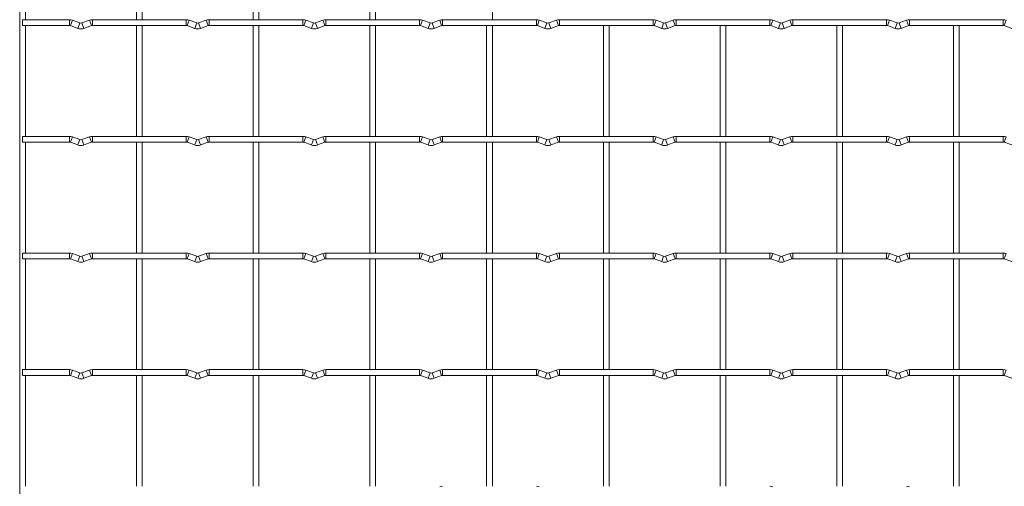
# Model space of a CAD drawing. Units: millimetres. Extents: x -1251 to 1310, y -511 to 1322.
# Drawn here: x -1251 to -823, y -278 to -75 of the extents above; entities that cross this region are included whole.
import ezdxf

# ---------------------------------------------------------------- set-up
doc = ezdxf.new("R2010")
doc.units = ezdxf.units.MM

msp = doc.modelspace()

# ---------------------------------------------------------------- linework, layer by layer
at = {"color": 7, "linetype": 'Continuous', "lineweight": 15}
for p, q in [((-1251.25, 1322.05), (-1251.25, -509.25)), ((-1248.75, -74.95), (-1248.75, -26.65)), ((-1200.45, -26.65), (-1200.45, -74.95)), ((-1197.95, -74.95), (-1197.95, -26.65)), ((-1149.65, -26.65), (-1149.65, -74.95)), ((-1147.15, -74.95), (-1147.15, -26.65)), ((-1098.85, -26.65), (-1098.85, -74.95)), ((-1096.35, -74.95), (-1096.35, -26.65)), ((-1045.55, -74.95), (-1045.55, -26.65)), ((-1229.6, -74.95), (-1250, -74.95)), ((-1250, -74.95), (-1250, -77.45)), ((-1225.03, -76.37), (-1228.32, -75.18)), ((-1220.88, -75.18), (-1224.17, -76.37)), ((-1178.8, -74.95), (-1219.6, -74.95)), ((-1174.23, -76.37), (-1177.52, -75.18)), ((-1170.08, -75.18), (-1173.37, -76.37)), ((-1128, -74.95), (-1168.8, -74.95)), ((-1123.43, -76.37), (-1126.72, -75.18)), ((-1119.28, -75.18), (-1122.57, -76.37)), ((-1077.2, -74.95), (-1118, -74.95)), ((-1072.63, -76.37), (-1075.92, -75.18)), ((-1068.48, -75.18), (-1071.77, -76.37)), ((-1026.4, -74.95), (-1067.2, -74.95)), ((-1021.83, -76.37), (-1025.12, -75.18)), ((-1017.68, -75.18), (-1020.97, -76.37)), ((-975.6, -74.95), (-1016.4, -74.95)), ((-971.03, -76.37), (-974.32, -75.18)), ((-966.88, -75.18), (-970.17, -76.37)), ((-924.8, -74.95), (-965.6, -74.95)), ((-920.23, -76.37), (-923.52, -75.18)), ((-916.08, -75.18), (-919.37, -76.37)), ((-874, -74.95), (-914.8, -74.95)), ((-869.43, -76.37), (-872.72, -75.18)), ((-865.28, -75.18), (-868.57, -76.37)), ((-823.2, -74.95), (-864, -74.95)), ((-1250, -77.45), (-1229.6, -77.45)), ((-1248.75, -125.75), (-1248.75, -77.45)), ((-1229.17, -77.53), (-1225.88, -78.72)), ((-1223.32, -78.72), (-1220.03, -77.53)), ((-1219.6, -77.45), (-1178.8, -77.45)), ((-1200.45, -77.45), (-1200.45, -125.75)), ((-1197.95, -125.75), (-1197.95, -77.45)), ((-1178.37, -77.53), (-1175.08, -78.72)), ((-1172.52, -78.72), (-1169.23, -77.53)), ((-1168.8, -77.45), (-1128, -77.45)), ((-1149.65, -77.45), (-1149.65, -125.75)), ((-1147.15, -125.75), (-1147.15, -77.45)), ((-1127.57, -77.53), (-1124.28, -78.72)), ((-1121.72, -78.72), (-1118.43, -77.53)), ((-1118, -77.45), (-1077.2, -77.45)), ((-1098.85, -77.45), (-1098.85, -125.75)), ((-1096.35, -125.75), (-1096.35, -77.45)), ((-1076.77, -77.53), (-1073.48, -78.72)), ((-1070.92, -78.72), (-1067.63, -77.53)), ((-1067.2, -77.45), (-1026.4, -77.45)), ((-1048.05, -77.45), (-1048.05, -125.75)), ((-1045.55, -125.75), (-1045.55, -77.45)), ((-1025.97, -77.53), (-1022.68, -78.72)), ((-1020.12, -78.72), (-1016.83, -77.53)), ((-1016.4, -77.45), (-975.6, -77.45)), ((-997.25, -77.45), (-997.25, -125.75)), ((-994.75, -125.75), (-994.75, -77.45)), ((-975.17, -77.53), (-971.88, -78.72)), ((-969.32, -78.72), (-966.03, -77.53)), ((-965.6, -77.45), (-924.8, -77.45)), ((-946.45, -77.45), (-946.45, -125.75)), ((-943.95, -125.75), (-943.95, -77.45)), ((-924.37, -77.53), (-921.08, -78.72)), ((-918.52, -78.72), (-915.23, -77.53)), ((-914.8, -77.45), (-874, -77.45)), ((-895.65, -77.45), (-895.65, -125.75)), ((-893.15, -125.75), (-893.15, -77.45)), ((-873.57, -77.53), (-870.28, -78.72)), ((-867.72, -78.72), (-864.43, -77.53)), ((-864, -77.45), (-823.2, -77.45)), ((-844.85, -77.45), (-844.85, -125.75)), ((-842.35, -125.75), (-842.35, -77.45)), ((-822.77, -77.53), (-819.48, -78.72)), ((-1229.6, -125.75), (-1250, -125.75)), ((-1250, -125.75), (-1250, -128.25)), ((-1250, -128.25), (-1229.6, -128.25)), ((-1248.75, -176.55), (-1248.75, -128.25)), ((-1229.17, -128.33), (-1225.88, -129.52)), ((-1225.03, -127.17), (-1228.32, -125.98)), ((-1220.88, -125.98), (-1224.17, -127.17)), ((-1223.32, -129.52), (-1220.03, -128.33)), ((-1178.8, -125.75), (-1219.6, -125.75)), ((-1219.6, -128.25), (-1178.8, -128.25)), ((-1200.45, -128.25), (-1200.45, -176.55)), ((-1197.95, -176.55), (-1197.95, -128.25)), ((-1178.37, -128.33), (-1175.08, -129.52)), ((-1174.23, -127.17), (-1177.52, -125.98)), ((-1170.08, -125.98), (-1173.37, -127.17)), ((-1172.52, -129.52), (-1169.23, -128.33)), ((-1128, -125.75), (-1168.8, -125.75)), ((-1168.8, -128.25), (-1128, -128.25)), ((-1149.65, -128.25), (-1149.65, -176.55)), ((-1147.15, -176.55), (-1147.15, -128.25)), ((-1127.57, -128.33), (-1124.28, -129.52)), ((-1123.43, -127.17), (-1126.72, -125.98)), ((-1119.28, -125.98), (-1122.57, -127.17)), ((-1121.72, -129.52), (-1118.43, -128.33)), ((-1077.2, -125.75), (-1118, -125.75)), ((-1118, -128.25), (-1077.2, -128.25)), ((-1098.85, -128.25), (-1098.85, -176.55)), ((-1096.35, -176.55), (-1096.35, -128.25)), ((-1076.77, -128.33), (-1073.48, -129.52)), ((-1072.63, -127.17), (-1075.92, -125.98)), ((-1068.48, -125.98), (-1071.77, -127.17)), ((-1070.92, -129.52), (-1067.63, -128.33)), ((-1026.4, -125.75), (-1067.2, -125.75)), ((-1067.2, -128.25), (-1026.4, -128.25)), ((-1048.05, -128.25), (-1048.05, -176.55)), ((-1045.55, -176.55), (-1045.55, -128.25)), ((-1025.97, -128.33), (-1022.68, -129.52)), ((-1021.83, -127.17), (-1025.12, -125.98)), ((-1017.68, -125.98), (-1020.97, -127.17)), ((-1020.12, -129.52), (-1016.83, -128.33)), ((-975.6, -125.75), (-1016.4, -125.75)), ((-1016.4, -128.25), (-975.6, -128.25)), ((-997.25, -128.25), (-997.25, -176.55)), ((-994.75, -176.55), (-994.75, -128.25)), ((-975.17, -128.33), (-971.88, -129.52)), ((-971.03, -127.17), (-974.32, -125.98)), ((-966.88, -125.98), (-970.17, -127.17)), ((-969.32, -129.52), (-966.03, -128.33)), ((-924.8, -125.75), (-965.6, -125.75)), ((-965.6, -128.25), (-924.8, -128.25)), ((-946.45, -128.25), (-946.45, -176.55)), ((-943.95, -176.55), (-943.95, -128.25)), ((-924.37, -128.33), (-921.08, -129.52)), ((-920.23, -127.17), (-923.52, -125.98)), ((-916.08, -125.98), (-919.37, -127.17)), ((-918.52, -129.52), (-915.23, -128.33)), ((-874, -125.75), (-914.8, -125.75)), ((-914.8, -128.25), (-874, -128.25)), ((-895.65, -128.25), (-895.65, -176.55)), ((-893.15, -176.55), (-893.15, -128.25)), ((-873.57, -128.33), (-870.28, -129.52)), ((-869.43, -127.17), (-872.72, -125.98)), ((-865.28, -125.98), (-868.57, -127.17)), ((-867.72, -129.52), (-864.43, -128.33)), ((-823.2, -125.75), (-864, -125.75)), ((-864, -128.25), (-823.2, -128.25)), ((-844.85, -128.25), (-844.85, -176.55)), ((-842.35, -176.55), (-842.35, -128.25)), ((-822.77, -128.33), (-819.48, -129.52)), ((-1229.6, -176.55), (-1250, -176.55)), ((-1250, -176.55), (-1250, -179.05)), ((-1250, -179.05), (-1229.6, -179.05)), ((-1248.75, -227.35), (-1248.75, -179.05)), ((-1229.17, -179.13), (-1225.88, -180.32)), ((-1225.03, -177.97), (-1228.32, -176.78)), ((-1220.88, -176.78), (-1224.17, -177.97)), ((-1223.32, -180.32), (-1220.03, -179.13)), ((-1178.8, -176.55), (-1219.6, -176.55)), ((-1219.6, -179.05), (-1178.8, -179.05)), ((-1200.45, -179.05), (-1200.45, -227.35)), ((-1197.95, -227.35), (-1197.95, -179.05)), ((-1178.37, -179.13), (-1175.08, -180.32)), ((-1174.23, -177.97), (-1177.52, -176.78)), ((-1170.08, -176.78), (-1173.37, -177.97)), ((-1172.52, -180.32), (-1169.23, -179.13)), ((-1128, -176.55), (-1168.8, -176.55)), ((-1168.8, -179.05), (-1128, -179.05)), ((-1149.65, -179.05), (-1149.65, -227.35)), ((-1147.15, -227.35), (-1147.15, -179.05)), ((-1127.57, -179.13), (-1124.28, -180.32)), ((-1123.43, -177.97), (-1126.72, -176.78)), ((-1119.28, -176.78), (-1122.57, -177.97)), ((-1121.72, -180.32), (-1118.43, -179.13)), ((-1077.2, -176.55), (-1118, -176.55)), ((-1118, -179.05), (-1077.2, -179.05)), ((-1098.85, -179.05), (-1098.85, -227.35)), ((-1096.35, -227.35), (-1096.35, -179.05)), ((-1076.77, -179.13), (-1073.48, -180.32)), ((-1072.63, -177.97), (-1075.92, -176.78)), ((-1068.48, -176.78), (-1071.77, -177.97)), ((-1070.92, -180.32), (-1067.63, -179.13)), ((-1026.4, -176.55), (-1067.2, -176.55)), ((-1067.2, -179.05), (-1026.4, -179.05)), ((-1048.05, -179.05), (-1048.05, -227.35)), ((-1045.55, -227.35), (-1045.55, -179.05)), ((-1025.97, -179.13), (-1022.68, -180.32)), ((-1021.83, -177.97), (-1025.12, -176.78)), ((-1017.68, -176.78), (-1020.97, -177.97)), ((-1020.12, -180.32), (-1016.83, -179.13)), ((-975.6, -176.55), (-1016.4, -176.55)), ((-1016.4, -179.05), (-975.6, -179.05)), ((-997.25, -179.05), (-997.25, -227.35)), ((-994.75, -227.35), (-994.75, -179.05)), ((-975.17, -179.13), (-971.88, -180.32)), ((-971.03, -177.97), (-974.32, -176.78)), ((-966.88, -176.78), (-970.17, -177.97)), ((-969.32, -180.32), (-966.03, -179.13)), ((-924.8, -176.55), (-965.6, -176.55)), ((-965.6, -179.05), (-924.8, -179.05)), ((-946.45, -179.05), (-946.45, -227.35)), ((-943.95, -227.35), (-943.95, -179.05)), ((-924.37, -179.13), (-921.08, -180.32)), ((-920.23, -177.97), (-923.52, -176.78)), ((-916.08, -176.78), (-919.37, -177.97)), ((-918.52, -180.32), (-915.23, -179.13)), ((-874, -176.55), (-914.8, -176.55)), ((-914.8, -179.05), (-874, -179.05)), ((-895.65, -179.05), (-895.65, -227.35)), ((-893.15, -227.35), (-893.15, -179.05)), ((-873.57, -179.13), (-870.28, -180.32)), ((-869.43, -177.97), (-872.72, -176.78)), ((-865.28, -176.78), (-868.57, -177.97)), ((-867.72, -180.32), (-864.43, -179.13)), ((-823.2, -176.55), (-864, -176.55)), ((-864, -179.05), (-823.2, -179.05)), ((-844.85, -179.05), (-844.85, -227.35)), ((-842.35, -227.35), (-842.35, -179.05)), ((-822.77, -179.13), (-819.48, -180.32)), ((-1229.6, -227.35), (-1250, -227.35)), ((-1250, -227.35), (-1250, -229.85)), ((-1250, -229.85), (-1229.6, -229.85)), ((-1248.75, -278.15), (-1248.75, -229.85)), ((-1229.17, -229.93), (-1225.88, -231.12)), ((-1225.03, -228.77), (-1228.32, -227.58)), ((-1220.88, -227.58), (-1224.17, -228.77)), ((-1223.32, -231.12), (-1220.03, -229.93)), ((-1178.8, -227.35), (-1219.6, -227.35)), ((-1219.6, -229.85), (-1178.8, -229.85)), ((-1200.45, -229.85), (-1200.45, -278.15)), ((-1197.95, -278.15), (-1197.95, -229.85)), ((-1178.37, -229.93), (-1175.08, -231.12)), ((-1174.23, -228.77), (-1177.52, -227.58)), ((-1170.08, -227.58), (-1173.37, -228.77)), ((-1172.52, -231.12), (-1169.23, -229.93)), ((-1128, -227.35), (-1168.8, -227.35)), ((-1168.8, -229.85), (-1128, -229.85)), ((-1149.65, -229.85), (-1149.65, -278.15)), ((-1147.15, -278.15), (-1147.15, -229.85)), ((-1127.57, -229.93), (-1124.28, -231.12)), ((-1123.43, -228.77), (-1126.72, -227.58)), ((-1119.28, -227.58), (-1122.57, -228.77)), ((-1121.72, -231.12), (-1118.43, -229.93)), ((-1077.2, -227.35), (-1118, -227.35)), ((-1118, -229.85), (-1077.2, -229.85)), ((-1098.85, -229.85), (-1098.85, -278.15)), ((-1096.35, -278.15), (-1096.35, -229.85)), ((-1076.77, -229.93), (-1073.48, -231.12)), ((-1072.63, -228.77), (-1075.92, -227.58)), ((-1068.48, -227.58), (-1071.77, -228.77)), ((-1070.92, -231.12), (-1067.63, -229.93)), ((-1026.4, -227.35), (-1067.2, -227.35)), ((-1067.2, -229.85), (-1026.4, -229.85)), ((-1048.05, -229.85), (-1048.05, -278.15)), ((-1045.55, -278.15), (-1045.55, -229.85)), ((-1025.97, -229.93), (-1022.68, -231.12)), ((-1021.83, -228.77), (-1025.12, -227.58)), ((-1017.68, -227.58), (-1020.97, -228.77)), ((-1020.12, -231.12), (-1016.83, -229.93)), ((-975.6, -227.35), (-1016.4, -227.35)), ((-1016.4, -229.85), (-975.6, -229.85)), ((-997.25, -229.85), (-997.25, -278.15)), ((-994.75, -278.15), (-994.75, -229.85)), ((-975.17, -229.93), (-971.88, -231.12)), ((-971.03, -228.77), (-974.32, -227.58)), ((-966.88, -227.58), (-970.17, -228.77)), ((-969.32, -231.12), (-966.03, -229.93)), ((-924.8, -227.35), (-965.6, -227.35)), ((-965.6, -229.85), (-924.8, -229.85)), ((-946.45, -229.85), (-946.45, -278.15)), ((-943.95, -278.15), (-943.95, -229.85)), ((-924.37, -229.93), (-921.08, -231.12)), ((-920.23, -228.77), (-923.52, -227.58)), ((-916.08, -227.58), (-919.37, -228.77)), ((-918.52, -231.12), (-915.23, -229.93)), ((-874, -227.35), (-914.8, -227.35)), ((-914.8, -229.85), (-874, -229.85)), ((-895.65, -229.85), (-895.65, -278.15)), ((-893.15, -278.15), (-893.15, -229.85)), ((-873.57, -229.93), (-870.28, -231.12)), ((-869.43, -228.77), (-872.72, -227.58)), ((-865.28, -227.58), (-868.57, -228.77)), ((-867.72, -231.12), (-864.43, -229.93)), ((-823.2, -227.35), (-864, -227.35)), ((-864, -229.85), (-823.2, -229.85)), ((-844.85, -229.85), (-844.85, -278.15)), ((-842.35, -278.15), (-842.35, -229.85)), ((-822.77, -229.93), (-819.48, -231.12))]:
    msp.add_line(p, q, dxfattribs=at)
at = {"color": 8, "linetype": 'Continuous', "lineweight": 15}
for p, q in [((-1229.6, -74.95), (-1229.6, -77.45)), ((-1228.32, -75.18), (-1229.17, -77.53)), ((-1225.03, -76.37), (-1225.88, -78.72)), ((-1224.17, -76.37), (-1223.32, -78.72)), ((-1220.88, -75.18), (-1220.03, -77.53)), ((-1219.6, -74.95), (-1219.6, -77.45)), ((-1178.8, -74.95), (-1178.8, -77.45)), ((-1177.52, -75.18), (-1178.37, -77.53)), ((-1174.23, -76.37), (-1175.08, -78.72)), ((-1173.37, -76.37), (-1172.52, -78.72)), ((-1170.08, -75.18), (-1169.23, -77.53)), ((-1168.8, -74.95), (-1168.8, -77.45)), ((-1128, -74.95), (-1128, -77.45)), ((-1126.72, -75.18), (-1127.57, -77.53)), ((-1123.43, -76.37), (-1124.28, -78.72)), ((-1122.57, -76.37), (-1121.72, -78.72)), ((-1119.28, -75.18), (-1118.43, -77.53)), ((-1118, -74.95), (-1118, -77.45)), ((-1077.2, -74.95), (-1077.2, -77.45)), ((-1075.92, -75.18), (-1076.77, -77.53)), ((-1072.63, -76.37), (-1073.48, -78.72)), ((-1071.77, -76.37), (-1070.92, -78.72)), ((-1068.48, -75.18), (-1067.63, -77.53)), ((-1067.2, -74.95), (-1067.2, -77.45)), ((-1026.4, -74.95), (-1026.4, -77.45)), ((-1025.12, -75.18), (-1025.97, -77.53)), ((-1021.83, -76.37), (-1022.68, -78.72)), ((-1020.97, -76.37), (-1020.12, -78.72)), ((-1017.68, -75.18), (-1016.83, -77.53)), ((-1016.4, -74.95), (-1016.4, -77.45)), ((-975.6, -74.95), (-975.6, -77.45)), ((-974.32, -75.18), (-975.17, -77.53)), ((-971.03, -76.37), (-971.88, -78.72)), ((-970.17, -76.37), (-969.32, -78.72)), ((-966.88, -75.18), (-966.03, -77.53)), ((-965.6, -74.95), (-965.6, -77.45)), ((-924.8, -74.95), (-924.8, -77.45)), ((-923.52, -75.18), (-924.37, -77.53)), ((-920.23, -76.37), (-921.08, -78.72)), ((-919.37, -76.37), (-918.52, -78.72)), ((-916.08, -75.18), (-915.23, -77.53)), ((-914.8, -74.95), (-914.8, -77.45)), ((-874, -74.95), (-874, -77.45)), ((-872.72, -75.18), (-873.57, -77.53)), ((-869.43, -76.37), (-870.28, -78.72)), ((-868.57, -76.37), (-867.72, -78.72)), ((-865.28, -75.18), (-864.43, -77.53)), ((-864, -74.95), (-864, -77.45)), ((-823.2, -74.95), (-823.2, -77.45)), ((-821.92, -75.18), (-822.77, -77.53)), ((-1229.6, -125.75), (-1229.6, -128.25)), ((-1228.32, -125.98), (-1229.17, -128.33)), ((-1225.03, -127.17), (-1225.88, -129.52)), ((-1224.17, -127.17), (-1223.32, -129.52)), ((-1220.88, -125.98), (-1220.03, -128.33)), ((-1219.6, -125.75), (-1219.6, -128.25)), ((-1178.8, -125.75), (-1178.8, -128.25)), ((-1177.52, -125.98), (-1178.37, -128.33)), ((-1174.23, -127.17), (-1175.08, -129.52)), ((-1173.37, -127.17), (-1172.52, -129.52)), ((-1170.08, -125.98), (-1169.23, -128.33)), ((-1168.8, -125.75), (-1168.8, -128.25)), ((-1128, -125.75), (-1128, -128.25)), ((-1126.72, -125.98), (-1127.57, -128.33)), ((-1123.43, -127.17), (-1124.28, -129.52)), ((-1122.57, -127.17), (-1121.72, -129.52)), ((-1119.28, -125.98), (-1118.43, -128.33)), ((-1118, -125.75), (-1118, -128.25)), ((-1077.2, -125.75), (-1077.2, -128.25)), ((-1075.92, -125.98), (-1076.77, -128.33)), ((-1072.63, -127.17), (-1073.48, -129.52)), ((-1071.77, -127.17), (-1070.92, -129.52)), ((-1068.48, -125.98), (-1067.63, -128.33)), ((-1067.2, -125.75), (-1067.2, -128.25)), ((-1026.4, -125.75), (-1026.4, -128.25)), ((-1025.12, -125.98), (-1025.97, -128.33)), ((-1021.83, -127.17), (-1022.68, -129.52)), ((-1020.97, -127.17), (-1020.12, -129.52)), ((-1017.68, -125.98), (-1016.83, -128.33)), ((-1016.4, -125.75), (-1016.4, -128.25)), ((-975.6, -125.75), (-975.6, -128.25)), ((-974.32, -125.98), (-975.17, -128.33)), ((-971.03, -127.17), (-971.88, -129.52)), ((-970.17, -127.17), (-969.32, -129.52)), ((-966.88, -125.98), (-966.03, -128.33)), ((-965.6, -125.75), (-965.6, -128.25)), ((-924.8, -125.75), (-924.8, -128.25)), ((-923.52, -125.98), (-924.37, -128.33)), ((-920.23, -127.17), (-921.08, -129.52)), ((-919.37, -127.17), (-918.52, -129.52)), ((-916.08, -125.98), (-915.23, -128.33)), ((-914.8, -125.75), (-914.8, -128.25)), ((-874, -125.75), (-874, -128.25)), ((-872.72, -125.98), (-873.57, -128.33)), ((-869.43, -127.17), (-870.28, -129.52)), ((-868.57, -127.17), (-867.72, -129.52)), ((-865.28, -125.98), (-864.43, -128.33)), ((-864, -125.75), (-864, -128.25)), ((-823.2, -125.75), (-823.2, -128.25)), ((-821.92, -125.98), (-822.77, -128.33)), ((-1229.6, -176.55), (-1229.6, -179.05)), ((-1228.32, -176.78), (-1229.17, -179.13)), ((-1225.03, -177.97), (-1225.88, -180.32)), ((-1224.17, -177.97), (-1223.32, -180.32)), ((-1220.88, -176.78), (-1220.03, -179.13)), ((-1219.6, -176.55), (-1219.6, -179.05)), ((-1178.8, -176.55), (-1178.8, -179.05)), ((-1177.52, -176.78), (-1178.37, -179.13)), ((-1174.23, -177.97), (-1175.08, -180.32)), ((-1173.37, -177.97), (-1172.52, -180.32)), ((-1170.08, -176.78), (-1169.23, -179.13)), ((-1168.8, -176.55), (-1168.8, -179.05)), ((-1128, -176.55), (-1128, -179.05)), ((-1126.72, -176.78), (-1127.57, -179.13)), ((-1123.43, -177.97), (-1124.28, -180.32)), ((-1122.57, -177.97), (-1121.72, -180.32)), ((-1119.28, -176.78), (-1118.43, -179.13)), ((-1118, -176.55), (-1118, -179.05)), ((-1077.2, -176.55), (-1077.2, -179.05)), ((-1075.92, -176.78), (-1076.77, -179.13)), ((-1072.63, -177.97), (-1073.48, -180.32)), ((-1071.77, -177.97), (-1070.92, -180.32)), ((-1068.48, -176.78), (-1067.63, -179.13)), ((-1067.2, -176.55), (-1067.2, -179.05)), ((-1026.4, -176.55), (-1026.4, -179.05)), ((-1025.12, -176.78), (-1025.97, -179.13)), ((-1021.83, -177.97), (-1022.68, -180.32)), ((-1020.97, -177.97), (-1020.12, -180.32)), ((-1017.68, -176.78), (-1016.83, -179.13)), ((-1016.4, -176.55), (-1016.4, -179.05)), ((-975.6, -176.55), (-975.6, -179.05)), ((-974.32, -176.78), (-975.17, -179.13)), ((-971.03, -177.97), (-971.88, -180.32)), ((-970.17, -177.97), (-969.32, -180.32)), ((-966.88, -176.78), (-966.03, -179.13)), ((-965.6, -176.55), (-965.6, -179.05)), ((-924.8, -176.55), (-924.8, -179.05)), ((-923.52, -176.78), (-924.37, -179.13)), ((-920.23, -177.97), (-921.08, -180.32)), ((-919.37, -177.97), (-918.52, -180.32)), ((-916.08, -176.78), (-915.23, -179.13)), ((-914.8, -176.55), (-914.8, -179.05)), ((-874, -176.55), (-874, -179.05)), ((-872.72, -176.78), (-873.57, -179.13)), ((-869.43, -177.97), (-870.28, -180.32)), ((-868.57, -177.97), (-867.72, -180.32)), ((-865.28, -176.78), (-864.43, -179.13)), ((-864, -176.55), (-864, -179.05)), ((-823.2, -176.55), (-823.2, -179.05)), ((-821.92, -176.78), (-822.77, -179.13)), ((-1229.6, -227.35), (-1229.6, -229.85)), ((-1228.32, -227.58), (-1229.17, -229.93)), ((-1225.03, -228.77), (-1225.88, -231.12)), ((-1224.17, -228.77), (-1223.32, -231.12)), ((-1220.88, -227.58), (-1220.03, -229.93)), ((-1219.6, -227.35), (-1219.6, -229.85)), ((-1178.8, -227.35), (-1178.8, -229.85)), ((-1177.52, -227.58), (-1178.37, -229.93)), ((-1174.23, -228.77), (-1175.08, -231.12)), ((-1173.37, -228.77), (-1172.52, -231.12)), ((-1170.08, -227.58), (-1169.23, -229.93)), ((-1168.8, -227.35), (-1168.8, -229.85)), ((-1128, -227.35), (-1128, -229.85)), ((-1126.72, -227.58), (-1127.57, -229.93)), ((-1123.43, -228.77), (-1124.28, -231.12)), ((-1122.57, -228.77), (-1121.72, -231.12)), ((-1119.28, -227.58), (-1118.43, -229.93)), ((-1118, -227.35), (-1118, -229.85)), ((-1077.2, -227.35), (-1077.2, -229.85)), ((-1075.92, -227.58), (-1076.77, -229.93)), ((-1072.63, -228.77), (-1073.48, -231.12)), ((-1071.77, -228.77), (-1070.92, -231.12)), ((-1068.48, -227.58), (-1067.63, -229.93)), ((-1067.2, -227.35), (-1067.2, -229.85)), ((-1026.4, -227.35), (-1026.4, -229.85)), ((-1025.12, -227.58), (-1025.97, -229.93)), ((-1021.83, -228.77), (-1022.68, -231.12)), ((-1020.97, -228.77), (-1020.12, -231.12)), ((-1017.68, -227.58), (-1016.83, -229.93)), ((-1016.4, -227.35), (-1016.4, -229.85)), ((-975.6, -227.35), (-975.6, -229.85)), ((-974.32, -227.58), (-975.17, -229.93)), ((-971.03, -228.77), (-971.88, -231.12)), ((-970.17, -228.77), (-969.32, -231.12)), ((-966.88, -227.58), (-966.03, -229.93)), ((-965.6, -227.35), (-965.6, -229.85)), ((-924.8, -227.35), (-924.8, -229.85)), ((-923.52, -227.58), (-924.37, -229.93)), ((-920.23, -228.77), (-921.08, -231.12)), ((-919.37, -228.77), (-918.52, -231.12)), ((-916.08, -227.58), (-915.23, -229.93)), ((-914.8, -227.35), (-914.8, -229.85)), ((-874, -227.35), (-874, -229.85)), ((-872.72, -227.58), (-873.57, -229.93)), ((-869.43, -228.77), (-870.28, -231.12)), ((-868.57, -228.77), (-867.72, -231.12)), ((-865.28, -227.58), (-864.43, -229.93)), ((-864, -227.35), (-864, -229.85)), ((-823.2, -227.35), (-823.2, -229.85)), ((-821.92, -227.58), (-822.77, -229.93))]:
    msp.add_line(p, q, dxfattribs=at)
at = {"color": 7, "linetype": 'Continuous', "lineweight": 15}
for centre, radius, start, end in [((-1229.6, -78.7), 3.75, 69.984, 90), ((-1224.6, -75.2), 1.25, 249.984, 290.016), ((-1219.6, -78.7), 3.75, 90, 110.016), ((-1178.8, -78.7), 3.75, 69.984, 90), ((-1173.8, -75.2), 1.25, 249.984, 290.016), ((-1168.8, -78.7), 3.75, 90, 110.016), ((-1128, -78.7), 3.75, 69.984, 90), ((-1123, -75.2), 1.25, 249.984, 290.016), ((-1118, -78.7), 3.75, 90, 110.016), ((-1077.2, -78.7), 3.75, 69.984, 90), ((-1072.2, -75.2), 1.25, 249.984, 290.016), ((-1067.2, -78.7), 3.75, 90, 110.016), ((-1026.4, -78.7), 3.75, 69.984, 90), ((-1021.4, -75.2), 1.25, 249.984, 290.016), ((-1016.4, -78.7), 3.75, 90, 110.016), ((-975.6, -78.7), 3.75, 69.984, 90), ((-970.6, -75.2), 1.25, 249.984, 290.016), ((-965.6, -78.7), 3.75, 90, 110.016), ((-924.8, -78.7), 3.75, 69.984, 90), ((-919.8, -75.2), 1.25, 249.984, 290.016), ((-914.8, -78.7), 3.75, 90, 110.016), ((-874, -78.7), 3.75, 69.984, 90), ((-869, -75.2), 1.25, 249.984, 290.016), ((-864, -78.7), 3.75, 90, 110.016), ((-823.2, -78.7), 3.75, 69.984, 90), ((-1229.6, -78.7), 1.25, 69.984, 90), ((-1224.6, -75.2), 3.75, 249.984, 290.016), ((-1219.6, -78.7), 1.25, 90, 110.016), ((-1178.8, -78.7), 1.25, 69.984, 90), ((-1173.8, -75.2), 3.75, 249.984, 290.016), ((-1168.8, -78.7), 1.25, 90, 110.016), ((-1128, -78.7), 1.25, 69.984, 90), ((-1123, -75.2), 3.75, 249.984, 290.016), ((-1118, -78.7), 1.25, 90, 110.016), ((-1077.2, -78.7), 1.25, 69.984, 90), ((-1072.2, -75.2), 3.75, 249.984, 290.016), ((-1067.2, -78.7), 1.25, 90, 110.016), ((-1026.4, -78.7), 1.25, 69.984, 90), ((-1021.4, -75.2), 3.75, 249.984, 290.016), ((-1016.4, -78.7), 1.25, 90, 110.016), ((-975.6, -78.7), 1.25, 69.984, 90), ((-970.6, -75.2), 3.75, 249.984, 290.016), ((-965.6, -78.7), 1.25, 90, 110.016), ((-924.8, -78.7), 1.25, 69.984, 90), ((-919.8, -75.2), 3.75, 249.984, 290.016), ((-914.8, -78.7), 1.25, 90, 110.016), ((-874, -78.7), 1.25, 69.984, 90), ((-869, -75.2), 3.75, 249.984, 290.016), ((-864, -78.7), 1.25, 90, 110.016), ((-823.2, -78.7), 1.25, 69.984, 90), ((-1229.6, -129.5), 3.75, 69.984, 90), ((-1229.6, -129.5), 1.25, 69.984, 90), ((-1224.6, -126), 1.25, 249.984, 290.016), ((-1219.6, -129.5), 3.75, 90, 110.016), ((-1219.6, -129.5), 1.25, 90, 110.016), ((-1178.8, -129.5), 3.75, 69.984, 90), ((-1178.8, -129.5), 1.25, 69.984, 90), ((-1173.8, -126), 1.25, 249.984, 290.016), ((-1168.8, -129.5), 3.75, 90, 110.016), ((-1168.8, -129.5), 1.25, 90, 110.016), ((-1128, -129.5), 3.75, 69.984, 90), ((-1128, -129.5), 1.25, 69.984, 90), ((-1123, -126), 1.25, 249.984, 290.016), ((-1118, -129.5), 3.75, 90, 110.016), ((-1118, -129.5), 1.25, 90, 110.016), ((-1077.2, -129.5), 3.75, 69.984, 90), ((-1077.2, -129.5), 1.25, 69.984, 90), ((-1072.2, -126), 1.25, 249.984, 290.016), ((-1067.2, -129.5), 3.75, 90, 110.016), ((-1067.2, -129.5), 1.25, 90, 110.016), ((-1026.4, -129.5), 3.75, 69.984, 90), ((-1026.4, -129.5), 1.25, 69.984, 90), ((-1021.4, -126), 1.25, 249.984, 290.016), ((-1016.4, -129.5), 3.75, 90, 110.016), ((-1016.4, -129.5), 1.25, 90, 110.016), ((-975.6, -129.5), 3.75, 69.984, 90), ((-975.6, -129.5), 1.25, 69.984, 90), ((-970.6, -126), 1.25, 249.984, 290.016), ((-965.6, -129.5), 3.75, 90, 110.016), ((-965.6, -129.5), 1.25, 90, 110.016), ((-924.8, -129.5), 3.75, 69.984, 90), ((-924.8, -129.5), 1.25, 69.984, 90), ((-919.8, -126), 1.25, 249.984, 290.016), ((-914.8, -129.5), 3.75, 90, 110.016), ((-914.8, -129.5), 1.25, 90, 110.016), ((-874, -129.5), 3.75, 69.984, 90), ((-874, -129.5), 1.25, 69.984, 90), ((-869, -126), 1.25, 249.984, 290.016), ((-864, -129.5), 3.75, 90, 110.016), ((-864, -129.5), 1.25, 90, 110.016), ((-823.2, -129.5), 3.75, 69.984, 90), ((-823.2, -129.5), 1.25, 69.984, 90), ((-1224.6, -126), 3.75, 249.984, 290.016), ((-1173.8, -126), 3.75, 249.984, 290.016), ((-1123, -126), 3.75, 249.984, 290.016), ((-1072.2, -126), 3.75, 249.984, 290.016), ((-1021.4, -126), 3.75, 249.984, 290.016), ((-970.6, -126), 3.75, 249.984, 290.016), ((-919.8, -126), 3.75, 249.984, 290.016), ((-869, -126), 3.75, 249.984, 290.016), ((-1229.6, -180.3), 3.75, 69.984, 90), ((-1229.6, -180.3), 1.25, 69.984, 90), ((-1224.6, -176.8), 1.25, 249.984, 290.016), ((-1219.6, -180.3), 3.75, 90, 110.016), ((-1219.6, -180.3), 1.25, 90, 110.016), ((-1178.8, -180.3), 3.75, 69.984, 90), ((-1178.8, -180.3), 1.25, 69.984, 90), ((-1173.8, -176.8), 1.25, 249.984, 290.016), ((-1168.8, -180.3), 3.75, 90, 110.016), ((-1168.8, -180.3), 1.25, 90, 110.016), ((-1128, -180.3), 3.75, 69.984, 90), ((-1128, -180.3), 1.25, 69.984, 90), ((-1123, -176.8), 1.25, 249.984, 290.016), ((-1118, -180.3), 3.75, 90, 110.016), ((-1118, -180.3), 1.25, 90, 110.016), ((-1077.2, -180.3), 3.75, 69.984, 90), ((-1077.2, -180.3), 1.25, 69.984, 90), ((-1072.2, -176.8), 1.25, 249.984, 290.016), ((-1067.2, -180.3), 3.75, 90, 110.016), ((-1067.2, -180.3), 1.25, 90, 110.016), ((-1026.4, -180.3), 3.75, 69.984, 90), ((-1026.4, -180.3), 1.25, 69.984, 90), ((-1021.4, -176.8), 1.25, 249.984, 290.016), ((-1016.4, -180.3), 3.75, 90, 110.016), ((-1016.4, -180.3), 1.25, 90, 110.016), ((-975.6, -180.3), 3.75, 69.984, 90), ((-975.6, -180.3), 1.25, 69.984, 90), ((-970.6, -176.8), 1.25, 249.984, 290.016), ((-965.6, -180.3), 3.75, 90, 110.016), ((-965.6, -180.3), 1.25, 90, 110.016), ((-924.8, -180.3), 3.75, 69.984, 90), ((-924.8, -180.3), 1.25, 69.984, 90), ((-919.8, -176.8), 1.25, 249.984, 290.016), ((-914.8, -180.3), 3.75, 90, 110.016), ((-914.8, -180.3), 1.25, 90, 110.016), ((-874, -180.3), 3.75, 69.984, 90), ((-874, -180.3), 1.25, 69.984, 90), ((-869, -176.8), 1.25, 249.984, 290.016), ((-864, -180.3), 3.75, 90, 110.016), ((-864, -180.3), 1.25, 90, 110.016), ((-823.2, -180.3), 3.75, 69.984, 90), ((-823.2, -180.3), 1.25, 69.984, 90), ((-1224.6, -176.8), 3.75, 249.984, 290.016), ((-1173.8, -176.8), 3.75, 249.984, 290.016), ((-1123, -176.8), 3.75, 249.984, 290.016), ((-1072.2, -176.8), 3.75, 249.984, 290.016), ((-1021.4, -176.8), 3.75, 249.984, 290.016), ((-970.6, -176.8), 3.75, 249.984, 290.016), ((-919.8, -176.8), 3.75, 249.984, 290.016), ((-869, -176.8), 3.75, 249.984, 290.016), ((-1229.6, -231.1), 3.75, 69.984, 90), ((-1229.6, -231.1), 1.25, 69.984, 90), ((-1224.6, -227.6), 3.75, 249.984, 290.016), ((-1224.6, -227.6), 1.25, 249.984, 290.016), ((-1219.6, -231.1), 3.75, 90, 110.016), ((-1219.6, -231.1), 1.25, 90, 110.016), ((-1178.8, -231.1), 3.75, 69.984, 90), ((-1178.8, -231.1), 1.25, 69.984, 90), ((-1173.8, -227.6), 3.75, 249.984, 290.016), ((-1173.8, -227.6), 1.25, 249.984, 290.016), ((-1168.8, -231.1), 3.75, 90, 110.016), ((-1168.8, -231.1), 1.25, 90, 110.016), ((-1128, -231.1), 3.75, 69.984, 90), ((-1128, -231.1), 1.25, 69.984, 90), ((-1123, -227.6), 3.75, 249.984, 290.016), ((-1123, -227.6), 1.25, 249.984, 290.016), ((-1118, -231.1), 3.75, 90, 110.016), ((-1118, -231.1), 1.25, 90, 110.016), ((-1077.2, -231.1), 3.75, 69.984, 90), ((-1077.2, -231.1), 1.25, 69.984, 90), ((-1072.2, -227.6), 3.75, 249.984, 290.016), ((-1072.2, -227.6), 1.25, 249.984, 290.016), ((-1067.2, -231.1), 3.75, 90, 110.016), ((-1067.2, -231.1), 1.25, 90, 110.016), ((-1026.4, -231.1), 3.75, 69.984, 90), ((-1026.4, -231.1), 1.25, 69.984, 90), ((-1021.4, -227.6), 3.75, 249.984, 290.016), ((-1021.4, -227.6), 1.25, 249.984, 290.016), ((-1016.4, -231.1), 3.75, 90, 110.016), ((-1016.4, -231.1), 1.25, 90, 110.016), ((-975.6, -231.1), 3.75, 69.984, 90), ((-975.6, -231.1), 1.25, 69.984, 90), ((-970.6, -227.6), 3.75, 249.984, 290.016), ((-970.6, -227.6), 1.25, 249.984, 290.016), ((-965.6, -231.1), 3.75, 90, 110.016), ((-965.6, -231.1), 1.25, 90, 110.016), ((-924.8, -231.1), 3.75, 69.984, 90), ((-924.8, -231.1), 1.25, 69.984, 90), ((-919.8, -227.6), 3.75, 249.984, 290.016), ((-919.8, -227.6), 1.25, 249.984, 290.016), ((-914.8, -231.1), 3.75, 90, 110.016), ((-914.8, -231.1), 1.25, 90, 110.016), ((-874, -231.1), 3.75, 69.984, 90), ((-874, -231.1), 1.25, 69.984, 90), ((-869, -227.6), 3.75, 249.984, 290.016), ((-869, -227.6), 1.25, 249.984, 290.016), ((-864, -231.1), 3.75, 90, 110.016), ((-864, -231.1), 1.25, 90, 110.016), ((-823.2, -231.1), 3.75, 69.984, 90), ((-823.2, -231.1), 1.25, 69.984, 90), ((-1067.2, -281.9), 3.75, 90, 110.016), ((-1026.4, -281.9), 3.75, 69.984, 90), ((-924.8, -281.9), 3.75, 69.984, 90), ((-864, -281.9), 3.75, 90, 110.016)]:
    msp.add_arc(centre, radius, start, end, dxfattribs=at)

doc.saveas('drawing.dxf')
